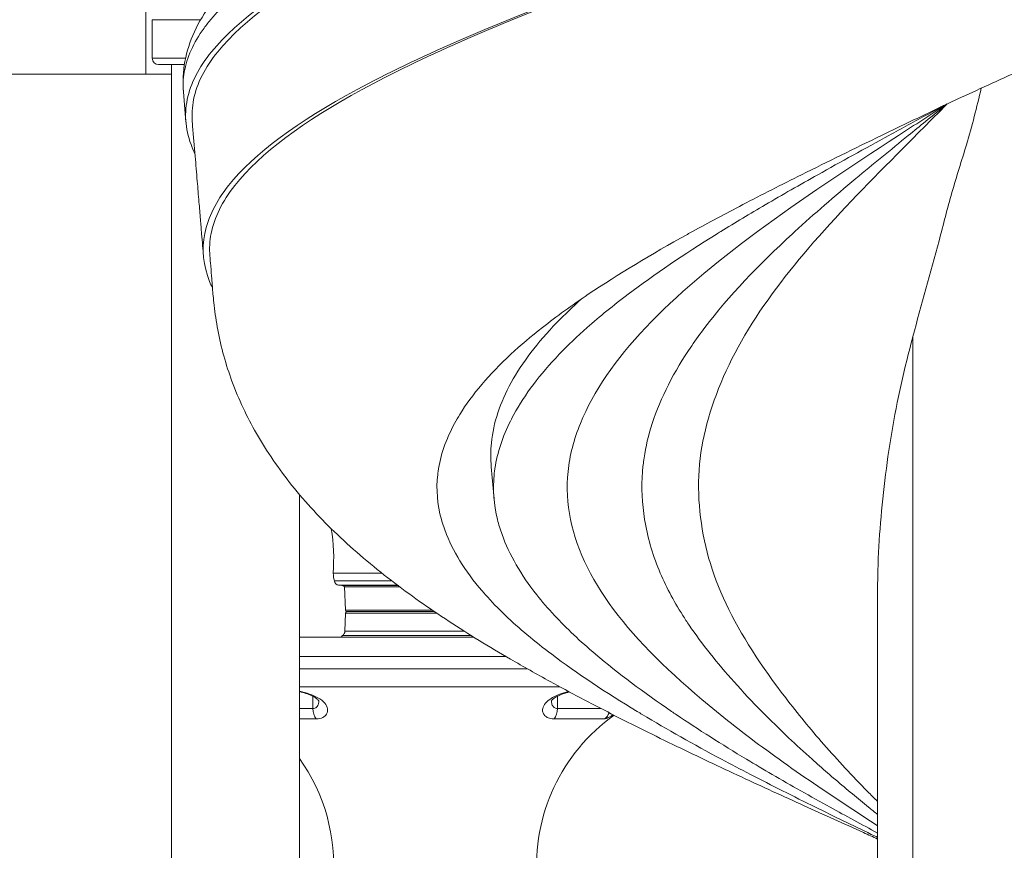
# Model space of a CAD drawing. Extents: x 0 to 25200, y -35640 to 17820.
# Drawn here: x 18226 to 19203, y 3558 to 4383 of the extents above; entities that cross this region are included whole.
import ezdxf

# ---------------------------------------------------------------- set-up
doc = ezdxf.new("R2010")
doc.units = 0
doc.header["$MEASUREMENT"] = 0
doc.header["$PDMODE"] = 1
doc.layers.get('0').update_dxf_attribs({"linetype": 'CONTINUOUS'})
doc.layers.get('DefPoints').update_dxf_attribs({"linetype": 'CONTINUOUS'})
for name, color, linetype, lineweight in [('FRAM3', 1, 'CONTINUOUS', 50), ('外形線', 7, 'CONTINUOUS', 18), ('寸法線', 3, 'CONTINUOUS', 18)]:
    doc.layers.add(name, color=color, linetype=linetype, lineweight=lineweight)
doc.styles.get("Standard").update_dxf_attribs({"font": 'TXT.SHX', "bigfont": 'bigfont.shx'})
doc.dimstyles.new('60ベース', dxfattribs={"dimscale": 60, "dimtxt": 3, "dimasz": 3, "dimexe": 0, "dimexo": 1, "dimgap": 1, "dimtad": 3, "dimdec": 1, "dimdsep": 46, "dimtxsty": 'Standard', "dimblk": 'DOTSMALL', "dimcen": 0, "dimclrd": 256, "dimclre": 256, "dimclrt": 7, "dimadec": 3, "dimazin": 2, "dimtfac": 1, "dimtdec": 1, "dimtix": 1, "dimtmove": 2, "dimatfit": 2, "dimldrblk": 'OPEN', "dimfxl": 0, "dimtolj": 1, "dimlwd": -1, "dimlwe": -1, "dimarcsym": 0})

# ---------------------------------------------------------------- blocks, each defined once
blk = doc.blocks.new('_DotSmall')
at = {"layer": 'FRAM3', "color": 0, "const_width": 0.5}
blk.add_lwpolyline([(-0.0625, 0, 1), (0.0625, 0, 1)], format="xyb", close=True, dxfattribs=at)
blk = doc.blocks.new('*D20')
at = {"layer": 'DefPoints', "color": 0}
for p in [(17868.97, 8276.51), (17868.97, 6690.8), (20231.8, 3481.05)]:
    blk.add_point(p, dxfattribs=at)
at = {"layer": '寸法線'}
for p, q in [((17868.97, 6750.8), (17868.97, 8276.51)), ((20231.8, 8276.51), (17868.97, 8276.51)), ((20231.8, 3541.05), (20231.8, 8276.51))]:
    blk.add_line(p, q, dxfattribs=at)
at = {"layer": '寸法線', "xscale": 180, "yscale": 180, "zscale": 180, "rotation": 180}
blk.add_blockref('_DotSmall', (17868.97, 8276.51), dxfattribs=at)
at = {"layer": '寸法線', "xscale": 180, "yscale": 180, "zscale": 180}
blk.add_blockref('_DotSmall', (20231.8, 8276.51), dxfattribs=at)
at = {"layer": '寸法線', "color": 7, "insert": (19050.39, 8426.51), "char_height": 180, "attachment_point": 5}
blk.add_mtext('\\A1;(2363)', dxfattribs=at)
blk = doc.blocks.new('_OPEN')
at = {"color": 0, "linetype": 'ByBlock'}
for p, q in [((-1, 0.1667), (0, 0)), ((0, 0), (-1, -0.1667)), ((0, 0), (-1, 0))]:
    blk.add_line(p, q, dxfattribs=at)
blk = doc.blocks.new('*D24')
at = {"layer": 'DefPoints', "color": 0}
for p in [(20231.7, 8776.51), (14998.19, 3879.31), (20231.7, 3481.05)]:
    blk.add_point(p, dxfattribs=at)
at = {"layer": '寸法線'}
for p, q in [((14998.19, 3939.31), (14998.19, 8776.51)), ((14998.19, 8776.51), (20231.7, 8776.51)), ((20231.7, 3541.05), (20231.7, 8776.51))]:
    blk.add_line(p, q, dxfattribs=at)
at = {"layer": '寸法線', "xscale": 180, "yscale": 180, "zscale": 180, "rotation": 180}
blk.add_blockref('_DotSmall', (14998.19, 8776.51), dxfattribs=at)
at = {"layer": '寸法線', "xscale": 180, "yscale": 180, "zscale": 180}
blk.add_blockref('_DotSmall', (20231.7, 8776.51), dxfattribs=at)
at = {"layer": '寸法線', "color": 7, "insert": (17614.95, 8926.51), "char_height": 180, "attachment_point": 5}
blk.add_mtext('\\A1;(5234)', dxfattribs=at)
blk = doc.blocks.new('*D27')
at = {"layer": 'DefPoints', "color": 0}
for p in [(17805.47, 4862), (20731.7, 3185.6), (21231.7, 3185.6)]:
    blk.add_point(p, dxfattribs=at)
at = {"layer": '寸法線'}
for p, q in [((17865.47, 4862), (21231.7, 4862)), ((21231.7, 4862), (21231.7, 3185.6)), ((20791.7, 3185.6), (21231.7, 3185.6))]:
    blk.add_line(p, q, dxfattribs=at)
at = {"layer": '寸法線', "xscale": 180, "yscale": 180, "zscale": 180}
for p, rotation in [((21231.7, 4862), 90), ((21231.7, 3185.6), 270)]:
    blk.add_blockref('_DotSmall', p, dxfattribs=dict(at, rotation=rotation))
at = {"layer": '寸法線', "color": 7, "insert": (21081.7, 4023.8), "char_height": 180, "attachment_point": 5, "rotation": 90}
blk.add_mtext('\\A1;1676', dxfattribs=at)
blk = doc.blocks.new('*D28')
at = {"layer": 'DefPoints', "color": 0}
for p in [(18844.41, 5014.4), (20731.7, 3185.6), (21731.7, 3185.6)]:
    blk.add_point(p, dxfattribs=at)
at = {"layer": '寸法線'}
for p, q in [((18904.41, 5014.4), (21731.7, 5014.4)), ((21731.7, 5014.4), (21731.7, 3185.6)), ((20791.7, 3185.6), (21731.7, 3185.6))]:
    blk.add_line(p, q, dxfattribs=at)
at = {"layer": '寸法線', "xscale": 180, "yscale": 180, "zscale": 180}
for p, rotation in [((21731.7, 5014.4), 90), ((21731.7, 3185.6), 270)]:
    blk.add_blockref('_DotSmall', p, dxfattribs=dict(at, rotation=rotation))
at = {"layer": '寸法線', "color": 7, "insert": (21581.7, 4100), "char_height": 180, "attachment_point": 5, "rotation": 90}
blk.add_mtext('\\A1;1828', dxfattribs=at)
blk = doc.blocks.new('*D106')
at = {"layer": 'DefPoints', "color": 0}
for p in [(17308.28, 7775.6), (22231.7, 7775.6), (20731.7, 3185.6)]:
    blk.add_point(p, dxfattribs=at)
at = {"layer": '寸法線'}
for p, q in [((17368.28, 7775.6), (22231.7, 7775.6)), ((22231.7, 3185.6), (22231.7, 7775.6)), ((20791.7, 3185.6), (22231.7, 3185.6))]:
    blk.add_line(p, q, dxfattribs=at)
at = {"layer": '寸法線', "xscale": 180, "yscale": 180, "zscale": 180}
for p, rotation in [((22231.7, 7775.6), 90), ((22231.7, 3185.6), 270)]:
    blk.add_blockref('_DotSmall', p, dxfattribs=dict(at, rotation=rotation))
at = {"layer": '寸法線', "color": 7, "insert": (22081.7, 5480.6), "char_height": 180, "attachment_point": 5, "rotation": 90}
blk.add_mtext('\\A1;(4590)', dxfattribs=at)

msp = doc.modelspace()

# ---------------------------------------------------------------- linework, layer by layer
at = {"layer": '外形線', "extrusion": (0, 1, 0)}
for p, q in [((18351.57112432, 4328.5998278), (18351.57112432, 4398.4498278)), ((18406.03144334, 4382.66884747), (18357.9650743, 4382.66884747)), ((18357.9650743, 4344.42005876), (18357.9650743, 4382.66884747)), ((18391.04222642, 4344.42005876), (18357.9650743, 4344.42005876)), ((18364.3005368, 4338.16376152), (18389.88002423, 4338.16376152)), ((18376.97111365, 3185.5998278), (18376.97111365, 4338.16376152)), ((17932.47113807, 4328.5998278), (18351.57112432, 4328.5998278)), ((18376.97111365, 4328.5998278), (18351.57112432, 4328.5998278)), ((18391.39186816, 4281.12303604), (18388.89128647, 4311.1271462)), ((18697.07668716, 3907.29501944), (18694.31433912, 3938.89546977)), ((18503.97111365, 3185.5998278), (18503.97111365, 3911.5248774)), ((18537.43776932, 3833.47493845), (18585.68885787, 3833.47493845)), ((18538.69335947, 3825.64586042), (18595.71258616, 3825.64586042)), ((18542.80205833, 3821.3161546), (18601.40432036, 3821.3161546)), ((18546.20107294, 3820.98022871), (18542.80205833, 3821.3161546)), ((18546.20107294, 3820.98022871), (18601.85034981, 3820.98022871)), ((18548.85305078, 3819.71117733), (18603.54110605, 3819.71117733)), ((18549.69311536, 3796.78230442), (18548.85305078, 3819.71117733)), ((19077.6770229, 3287.20570854), (19077.6770229, 3815.99175434)), ((18549.69161812, 3793.66301838), (18549.07153743, 3775.93527253)), ((18549.69161812, 3793.66301838), (18640.25004489, 3793.66301838)), ((18549.69311536, 3796.78230442), (18635.65407107, 3796.78230442)), ((18551.26150144, 3795.20750332), (18637.96767319, 3795.20750332)), ((18551.29257019, 3795.20663531), (18637.9689522, 3795.20663531)), ((18546.91598478, 3771.39659966), (18545.52380634, 3769.81836365)), ((18546.91598478, 3771.39659966), (18674.59167782, 3771.39659966)), ((18549.07153743, 3775.93527253), (18667.37617472, 3775.93527253)), ((18503.97111364, 3769.81836365), (18677.12618585, 3769.81836365)), ((18503.97111364, 3750.67573403), (18708.88963783, 3750.67573403)), ((18503.97111365, 3738.40411942), (18730.2090299, 3738.40411942)), ((18503.97111364, 3720.72191928), (18762.16238882, 3720.72191928)), ((18517.27557092, 3698.99091625), (18517.27557092, 3711.22591466)), ((18760.036669, 3698.99091625), (18760.036669, 3711.22570547)), ((18503.97111364, 3698.99091625), (18517.27557092, 3698.99091625)), ((18760.036669, 3698.99091625), (18803.27119633, 3698.99091625)), ((18520.69378663, 3688.88603846), (18503.97111365, 3688.88603846)), ((18806.98406539, 3688.88603846), (18756.61845329, 3688.88603846))]:
    msp.add_line(p, q, dxfattribs=at)
at = {"layer": '外形線', "extrusion": (-2.64132e-16, 0, -1)}
for centre, radius, start, end in [((-18364.3005368, 4344.49972489), 6.33596337, 270, 359.2795644434), ((-18551.26150144, 3796.77590247), 1.56839915, 270, 0.2338728041), ((-18543.27506294, 3775.90698819), 5.7965435, 179.7204230778, 231.08848351), ((-18922.31268212, 3543.2639293), 183.02059906, 355.4279717156, 54.5552664357)]:
    msp.add_arc(centre, radius, start, end, dxfattribs=at)
at = {"layer": '外形線', "extrusion": (-2.64132e-16, 3.29398e-42, -1)}
msp.add_arc((-18354.99955779, 3848.0639293), 183.02059906, 170.7435370751, 184.5720282844, dxfattribs=at)
at = {"layer": '外形線', "extrusion": (-2.64132e-16, 1.51604e-42, -1)}
msp.add_arc((-18612.72669096, 3841.53419438), 75.71904204, 347.8874495104, 353.8900747877, dxfattribs=at)
at = {"layer": '外形線', "extrusion": (-2.64132e-16, 1.91946e-43, -1)}
msp.add_arc((-18544.38749282, 3826.93500108), 5.83823932, 285.7571397033, 347.2433969803, dxfattribs=at)
at = {"layer": '外形線', "extrusion": (-2.64132e-16, -1.93568e-43, -1)}
msp.add_arc((-18545.80456323, 3816.74614176), 4.25261241, 95.3499772139, 135.79506464, dxfattribs=at)
at = {"layer": '外形線', "extrusion": (-2.64132e-16, -3.86528e-43, -1)}
msp.add_arc((-18551.35848091, 3793.53625956), 1.67167562, 4.3487643921, 87.740359832, dxfattribs=at)
at = {"layer": '外形線', "extrusion": (-2.64132e-16, -4.48694e-43, -1)}
msp.add_arc((-18558.60146249, 3796.73312077), 1.52690994, 267.6423790911, 268.6489688981, dxfattribs=at)
at = {"layer": '外形線', "extrusion": (-2.64132e-16, 5.04775e-42, -1)}
msp.add_arc((-18354.99955779, 3543.2639293), 183.02059906, 144.4847172318, 184.5720282844, dxfattribs=at)
at = {"layer": '外形線', "extrusion": (-2.64132e-16, 8.76512e-42, -1)}
msp.add_ellipse((18525.94561013, 3698.99091625), major_axis=(0, 12.7), ratio=0.6826802533, start_param=3.7922931565, end_param=4.7123889804, dxfattribs=at)
at = {"layer": '外形線', "extrusion": (-2.64132e-16, -3.85357e-43, -1)}
msp.add_ellipse((18751.36662978, 3698.99091625), major_axis=(0, 12.7), ratio=0.6826802533, start_param=1.5707963268, end_param=2.4908921506, dxfattribs=at)
at = {"layer": '外形線'}
msp.add_ellipse((18799.48990487, 3698.99091625), major_axis=(0, 12.7), ratio=0.9741598117, start_param=3.7922931565, end_param=4.3850886647, dxfattribs=at)
for points, knots in [([(18388.88774577, 4311.15776292), (18388.34705546, 4317.64365992), (18389.22321411, 4338.72589752), (18400.1794276, 4362.84517162), (18416.55318666, 4383.58181699), (18426.14864142, 4394.19213685), (18438.61307925, 4406.15225668), (18470.57446095, 4432.77848714), (18511.80338892, 4458.77127391), (18560.61387891, 4484.10479368), (18583.79247713, 4495.46279614), (18608.20233254, 4506.81861484), (18645.26273424, 4523.26443613), (18686.61748712, 4540.36060321), (18732.28281081, 4558.11090116), (18766.07283164, 4570.7723064), (18799.10045879, 4582.78180767), (18841.74966559, 4597.92418173), (18899.430763, 4617.76214431), (18973.2216034, 4642.29797916), (19049.18650558, 4666.94275063), (19123.56116225, 4690.79041837), (19217.26027403, 4720.73568883), (19305.65206688, 4749.15423477), (19381.49753722, 4774.35959105), (19425.84843183, 4789.44339279), (19476.91388681, 4807.1941165), (19538.37094159, 4829.39169936), (19626.5824575, 4863.37255386), (19721.50978365, 4904.65324006), (19795.3520204, 4944.95412115), (19840.8618776, 4976.98048719), (19868.17435362, 5000.95761837), (19888.71153212, 5025.18513504), (19901.73288524, 5049.23816831), (19905.50385711, 5065.22300001), (19906.16717728, 5073.03783546), (19906.17370909, 5073.11618739)], [62.4345963491, 62.4345963491, 62.4345963491, 62.4345963491, 64.8531556263, 70.2959984658, 71.4492740437, 72.6025496217, 74.2586115977, 75.9146735737, 82.5397474187, 83.9526795031, 85.3656115874, 86.7785436718, 88.1914757561, 91.5058766037, 93.1630770275, 94.8202774513, 96.2340335516, 97.647789652, 100.4753018526, 103.6435581623, 106.8118144721, 109.6744212725, 112.5370280729, 117.9798110611, 120.2975906429, 121.9537294597, 123.6098682766, 126.9222854553, 130.2347026339, 136.2834118348, 142.3321210357, 145.2870392289, 148.241957422, 151.2884541745, 154.334950927, 157.2202664174, 157.2494877369, 157.2494877369, 157.2494877369, 157.2494877369]), ([(18400.36595041, 4249.59933641), (18399.38352769, 4251.62350008), (18391.37950756, 4269.53302168), (18387.81472898, 4303.38831824), (18420.34416058, 4366.75092851), (18531.75516552, 4446.17281426), (18759.40977643, 4541.44035276), (18998.3829241, 4620.74621592), (19197.48831968, 4684.38543173), (19393.59147855, 4747.75182625), (19619.86166645, 4827.17259453), (19819.79229243, 4922.44008806), (19893.03499917, 4994.34126303), (19902.96805231, 5034.618777), (19903.67401915, 5043.08972714)], [-136.7706081752, -136.7706081752, -136.7706081752, -136.7706081752, -135.98300553, -129.803160755, -123.6215631914, -111.2601076352, -98.8972542775, -86.5344009199, -80.3545472122, -74.1729453637, -61.811503025, -49.4486501052, -37.0858030528, -33.7920251487, -33.7920251487, -33.7920251487, -33.7920251487]), ([(19886.24985465, 4910.17080828), (19885.54795375, 4901.74851558), (19875.81433682, 4861.51982258), (19804.33811253, 4789.66722776), (19608.94615716, 4694.3997319), (19387.95186213, 4614.97896395), (19196.32187464, 4551.61257035), (19001.83199144, 4487.97335307), (18768.37046123, 4408.66749247), (18545.90828211, 4313.39995163), (18437.1053694, 4233.97806619), (18405.30409764, 4170.61545688), (18408.80850155, 4136.62447915), (18416.73188203, 4118.57972971), (18417.76654764, 4116.42018108)], [33.8109556597, 33.8109556597, 33.8109556597, 33.8109556597, 37.0858030528, 49.4486501052, 61.811503025, 74.1729453637, 80.3545472122, 86.5344009199, 98.8972542775, 111.2601076352, 123.6215631914, 129.803160755, 135.98300553, 136.8233050109, 136.8233050109, 136.8233050109, 136.8233050109]), ([(18388.88872423, 4311.15755591), (18388.05197186, 4321.19502509), (18388.56808376, 4331.35769082), (18392.28014054, 4351.31009064), (18395.46775531, 4361.09229183), (18404.2563185, 4380.33246061), (18409.95456463, 4389.80131459), (18423.90721239, 4408.77074306), (18432.3252203, 4418.25729017), (18451.89756322, 4437.33549592), (18463.20161705, 4446.92111202), (18488.36350338, 4465.97528646), (18502.29147303, 4475.45849293), (18532.3435425, 4494.16101391), (18548.48343486, 4503.40315261), (18582.65246267, 4521.61250692), (18600.67708002, 4530.60090003), (18638.52699564, 4548.4568596), (18658.38884711, 4557.34543036), (18699.69500669, 4575.02983573), (18721.18251744, 4583.84741094), (18765.40650584, 4601.36311572), (18788.18926112, 4610.08341002), (18834.70919149, 4627.40838899), (18858.48973757, 4636.03489854), (18907.02632428, 4653.29699528), (18931.84612937, 4661.95391588), (18982.12370869, 4679.25763358), (19007.64492499, 4687.92601431), (19058.91849713, 4705.21483402), (19084.73390065, 4713.85767888), (19122.67066994, 4726.53313362), (19134.78769222, 4730.57786879), (19146.89784962, 4734.62068895)], [0, 0, 0, 0, 7.168952871, 7.168952871, 14.3617036705, 14.3617036705, 21.8390374382, 21.8390374382, 29.8642134794, 29.8642134794, 38.3606578422, 38.3606578422, 47.001521313, 47.001521313, 55.5573191538, 55.5573191538, 63.9651694364, 63.9651694364, 72.3289108637, 72.3289108637, 80.6522274364, 80.6522274364, 88.897541319, 88.897541319, 97.0646038988, 97.0646038988, 105.2646834663, 105.2646834663, 113.4734139635, 113.4734139635, 121.6501476899, 121.6501476899, 125.4805575903, 125.4805575903, 125.4805575903, 125.4805575903]), ([(19146.90329034, 4668.23449705), (19114.40175851, 4657.71792665), (18983.62253259, 4615.38358477), (18762.66557143, 4541.44035276), (18536.91614466, 4446.17281426), (18426.45480843, 4366.75092851), (18398.4857233, 4311.8237672), (18397.12400523, 4288.4992494), (18397.74321545, 4281.0693885)], [82.4443690045, 82.4443690045, 82.4443690045, 82.4443690045, 86.5344009199, 98.8972542775, 111.2601076352, 123.6215631914, 129.803160755, 132.6916521214, 132.6916521214, 132.6916521214, 132.6916521214]), ([(18415.16766754, 4148.14845894), (18414.54435164, 4155.62770029), (18415.85367626, 4179.00172869), (18443.21601725, 4233.97806619), (18551.06926125, 4313.39995163), (18771.62625624, 4408.66749247), (18987.44429333, 4482.61072209), (19115.16757699, 4524.94506469), (19146.91203261, 4535.46163523)], [63.5121969943, 63.5121969943, 63.5121969943, 63.5121969943, 66.3496692183, 72.3820096095, 84.4449928236, 96.5093400886, 108.5736873535, 112.5649637948, 112.5649637948, 112.5649637948, 112.5649637948]), ([(19581.82171318, 4510.13823169), (19561.23194951, 4498.17737576), (19539.79027209, 4486.33791316), (19496.03931025, 4463.12230754), (19473.70599834, 4451.71083394), (19428.85244971, 4429.44002013), (19406.31523497, 4418.54723897), (19360.97504619, 4397.05793966), (19338.12760103, 4386.4321883), (19292.64877027, 4365.5429065), (19269.9486524, 4355.24949668), (19225.89542135, 4335.31345434), (19204.45565887, 4325.62499076), (19173.32336879, 4311.39558926), (19163.35436064, 4306.81495645), (19151.09625563, 4301.1274408), (19148.39455341, 4299.87007736), (19144.59020867, 4298.09229231), (19143.35668144, 4297.51455027), (19141.84858816, 4296.80630078), (19141.45509437, 4296.62128305), (19140.67590127, 4296.25447036), (19140.2984986, 4296.07642894), (19139.97246499, 4295.92239364), (19139.90350533, 4295.88975912), (19139.88335264, 4295.88021842), (19139.88186339, 4295.87951313), (19139.88186339, 4295.87951313)], [0, 0, 0, 0, 8.3834217505, 8.3834217505, 16.5506193471, 16.5506193471, 24.3929223872, 24.3929223872, 32.078015447, 32.078015447, 39.551975047, 39.551975047, 46.5865452967, 46.5865452967, 49.8855772966, 49.8855772966, 50.8270325647, 50.8270325647, 51.2915427875, 51.2915427875, 51.4661019532, 51.4661019532, 51.6784821653, 51.6784821653, 51.7842118695, 51.7842118695, 51.8023787216, 51.8023787216, 51.8023787216, 51.8023787216]), ([(19180.50151269, 4314.67581389), (19176.09822995, 4295.90371172), (19171.34399298, 4277.16623862), (19161.05895167, 4242.73806763), (19155.94827725, 4227.07591384), (19146.893364, 4195.26910421), (19142.88271334, 4179.24305208), (19130.02329156, 4131.3025762), (19120.92315376, 4099.79670591), (19112.6107058, 4068.06970617), (19112.60641978, 4068.05334647), (19112.60213399, 4068.03698686)], [-41.4543481174, -41.4543481174, -41.4543481174, -41.4543481174, -39.1676209702, -39.1676209702, -37.2313826602, -37.2313826602, -35.2933421278, -35.2933421278, -31.4123426536, -31.4123426536, -31.4103404109, -31.4103404109, -31.4103404109, -31.4103404109]), ([(19077.6770229, 3575.36831013), (19061.86147742, 3583.94707333), (19046.11808648, 3592.51980284), (19030.64069384, 3601.07377408), (19011.09852289, 3611.87424752), (18991.79146989, 3622.74634951), (18973.12634567, 3633.59544212), (18964.49422285, 3638.6128585), (18955.98852325, 3643.63205533), (18947.60997035, 3648.66665152), (18923.01385415, 3663.4462339), (18899.79599241, 3678.1896189), (18877.8929679, 3693.00584661), (18876.35482833, 3694.04631598), (18874.82394134, 3695.08662016), (18873.30051771, 3696.12661114), (18845.62877665, 3715.01719443), (18820.00695005, 3734.0867457), (18797.83643811, 3752.87232824), (18782.6260016, 3765.76047945), (18768.99639754, 3778.55373473), (18757.00272618, 3791.43790103), (18750.65404453, 3798.25795369), (18744.79964255, 3805.06445025), (18739.43064762, 3811.88534091), (18723.8324967, 3831.70157903), (18712.19398498, 3851.81659888), (18705.05252416, 3871.70571495), (18703.26090401, 3876.69541413), (18701.74687953, 3881.68601768), (18700.51662804, 3886.68697056), (18696.85424675, 3901.57449271), (18695.73587502, 3916.4373625), (18697.22463434, 3931.27711111), (18697.32782865, 3932.30573788), (18697.44351128, 3933.33386386), (18697.5716058, 3934.36136928), (18699.55502419, 3950.27128598), (18704.519849, 3966.08170412), (18712.19320148, 3981.94075762), (18713.61823948, 3984.88598318), (18715.13780457, 3987.83515135), (18716.75083273, 3990.78659213), (18727.59923777, 4010.63647808), (18742.70903173, 4030.64309912), (18761.81471464, 4050.60993608), (18770.29951193, 4059.47717024), (18779.56360959, 4068.32962456), (18789.56360845, 4077.17683674), (18802.00836545, 4088.18697856), (18815.54634494, 4099.14814708), (18830.06589268, 4110.11830665), (18856.21180932, 4129.8727014), (18885.85398912, 4149.87979702), (18917.52358643, 4169.62110915), (18919.02985859, 4170.56004716), (18920.54152789, 4171.49891827), (18922.05875639, 4172.43790652), (18936.39189388, 4181.30845423), (18951.08996563, 4190.10907863), (18966.25863648, 4198.9849426), (18983.17631387, 4208.88422809), (19000.59243613, 4218.82421555), (19018.26078623, 4228.74028337), (19041.31069015, 4241.67665883), (19065.00544451, 4254.69513635), (19088.81857156, 4267.69128849), (19101.65163877, 4274.69500932), (19114.57706738, 4281.72370997), (19127.50835197, 4288.73469149), (19133.6967755, 4292.08988198), (19139.87599166, 4295.43546709), (19146.05328397, 4298.77598188)], [13.6621332787, 13.6621332787, 13.6621332787, 13.6621332787, 15.8116694137, 15.8116694137, 15.8116694137, 18.5281641596, 18.5281641596, 18.5281641596, 19.7813148975, 19.7813148975, 19.7813148975, 23.4550602733, 23.4550602733, 23.4550602733, 23.7134396965, 23.7134396965, 23.7134396965, 28.4365300006, 28.4365300006, 28.4365300006, 31.6521131342, 31.6521131342, 31.6521131342, 33.3560031633, 33.3560031633, 33.3560031633, 38.3416082831, 38.3416082831, 38.3416082831, 39.5835261254, 39.5835261254, 39.5835261254, 43.2785726498, 43.2785726498, 43.2785726498, 43.5349079619, 43.5349079619, 43.5349079619, 47.5122310079, 47.5122310079, 47.5122310079, 48.2492421976, 48.2492421976, 48.2492421976, 53.2181190516, 53.2181190516, 53.2181190516, 55.4198885262, 55.4198885262, 55.4198885262, 58.1595534456, 58.1595534456, 58.1595534456, 63.1284975864, 63.1284975864, 63.1284975864, 63.3633177311, 63.3633177311, 63.3633177311, 65.5765095364, 65.5765095364, 65.5765095364, 68.0544490242, 68.0544490242, 68.0544490242, 71.2895823649, 71.2895823649, 71.2895823649, 73.0304149519, 73.0304149519, 73.0304149519, 73.8612543241, 73.8612543241, 73.8612543241, 73.8612543241]), ([(19146.52754862, 4298.99749839), (19130.43740259, 4288.5876279), (19114.43392928, 4278.17660412), (19049.51228104, 4235.785616), (19001.50550347, 4204.0679648), (18915.67828736, 4140.77678478), (18877.59987649, 4109.02384498), (18817.47424225, 4045.32214291), (18795.61588424, 4013.55408228), (18776.2914604, 3965.97062562), (18772.17164595, 3950.39824645), (18768.86151257, 3918.46709524), (18769.73332447, 3902.66510687), (18779.52545211, 3854.78029224), (18795.52833906, 3823.09687827), (18845.05246032, 3759.82050536), (18878.7692912, 3727.96997387), (18937.2606139, 3680.23100257), (18957.81252072, 3664.5223806), (19002.2539025, 3632.61148857), (19025.39119151, 3616.95738466), (19058.89983381, 3594.94227763), (19068.26615016, 3588.85825961), (19077.6770229, 3582.76945165)], [80.4381514018, 80.4381514018, 80.4381514018, 80.4381514018, 84.3989188764, 84.3989188764, 96.4388503516, 96.4388503516, 108.4885477489, 108.4885477489, 120.543135202, 120.543135202, 126.6311550041, 126.6311550041, 132.6659208619, 132.6659208619, 144.7072524066, 144.7072524066, 156.7304620424, 156.7304620424, 162.7334924153, 162.7334924153, 168.8122234687, 168.8122234687, 171.157878592, 171.157878592, 171.157878592, 171.157878592]), ([(19146.74651948, 4299.09973553), (19139.57381983, 4293.30894604), (19132.41643553, 4287.50371926), (19125.23929507, 4281.66704128), (19119.51124625, 4277.00881051), (19113.77893102, 4272.33752946), (19108.07736277, 4267.68873325), (19090.62594885, 4253.45965393), (19072.96171036, 4239.03667234), (19056.04589819, 4224.92820918), (19034.87214123, 4207.26844996), (19014.81325058, 4190.03834435), (18995.60535173, 4172.43535849), (18994.81566866, 4171.71165727), (18994.02813899, 4170.98799827), (18993.24273187, 4170.26432847), (18959.718973, 4139.37572127), (18929.8631028, 4108.30399582), (18906.2016397, 4077.17427667), (18901.63981121, 4071.17260048), (18897.29742249, 4065.15435325), (18893.19498285, 4059.13409236), (18875.63787092, 4033.36932708), (18862.34158375, 4007.37911427), (18854.03270905, 3981.9382703), (18850.28627253, 3970.46710116), (18847.56502933, 3959.13283317), (18845.89439834, 3947.67349069), (18845.24923338, 3943.24811712), (18844.76221042, 3938.81427542), (18844.42742254, 3934.35880669), (18843.24611415, 3918.63756052), (18843.95109195, 3902.52575401), (18846.4767376, 3886.68439595), (18849.17393638, 3869.7670221), (18853.97991016, 3852.94761819), (18860.87942847, 3836.1937906), (18867.06342379, 3821.17743921), (18874.83823584, 3806.43206131), (18884.36294117, 3791.43536058), (18886.42765662, 3788.18445478), (18888.56587584, 3784.93570701), (18890.77724865, 3781.68434528), (18903.38413163, 3763.1485576), (18918.71437994, 3744.016455), (18935.31229066, 3725.40995898), (18944.01510892, 3715.65397486), (18953.15760841, 3705.94049714), (18962.79974791, 3696.12408872), (18971.34836849, 3687.42096312), (18980.21109275, 3678.71472095), (18989.41484109, 3669.99197302), (18996.93388527, 3662.86588431), (19004.65942617, 3655.7496019), (19012.582671, 3648.66410664), (19014.99777614, 3646.50435816), (19017.43065731, 3644.34797729), (19019.88095521, 3642.19395927), (19030.53212947, 3632.8306809), (19041.46435524, 3623.55384519), (19052.6705607, 3614.26891641), (19057.97762128, 3609.87173846), (19063.36353121, 3605.45835926), (19068.76235675, 3601.07125418), (19071.71653293, 3598.67067997), (19074.69169731, 3596.26412668), (19077.6770229, 3593.85709163)], [40.1792342283, 40.1792342283, 40.1792342283, 40.1792342283, 41.2717821353, 41.2717821353, 41.2717821353, 42.1472923833, 42.1472923833, 42.1472923833, 44.8436225376, 44.8436225376, 44.8436225376, 48.1758693842, 48.1758693842, 48.1758693842, 48.3136717864, 48.3136717864, 48.3136717864, 54.2314828588, 54.2314828588, 54.2314828588, 55.3651894372, 55.3651894372, 55.3651894372, 60.2362169577, 60.2362169577, 60.2362169577, 62.4214123525, 62.4214123525, 62.4214123525, 63.2660370835, 63.2660370835, 63.2660370835, 66.2586120633, 66.2586120633, 66.2586120633, 69.4466870437, 69.4466870437, 69.4466870437, 72.2874046807, 72.2874046807, 72.2874046807, 72.905858516, 72.905858516, 72.905858516, 76.473984624, 76.473984624, 76.473984624, 78.3192708595, 78.3192708595, 78.3192708595, 79.9569981164, 79.9569981164, 79.9569981164, 81.2961244971, 81.2961244971, 81.2961244971, 81.7042452653, 81.7042452653, 81.7042452653, 83.4767438921, 83.4767438921, 83.4767438921, 84.318414054, 84.318414054, 84.318414054, 84.7791346999, 84.7791346999, 84.7791346999, 84.7791346999]), ([(19077.6770229, 3606.72122064), (19074.32100794, 3610.06887363), (19070.9825513, 3613.42391185), (19052.44816011, 3632.24393339), (19038.00027731, 3647.60253282), (19010.88824187, 3678.87015228), (18998.30821683, 3694.17079513), (18962.9756625, 3740.21954461), (18941.60110054, 3772.44426218), (18912.72948014, 3833.75083465), (18904.51415647, 3863.23176109), (18899.76778238, 3910.27546668), (18899.58169359, 3925.95676374), (18902.42941216, 3956.88906033), (18905.43085568, 3971.8576978), (18918.99591121, 4018.84763554), (18933.20995403, 4049.67882612), (18973.1983832, 4112.92596557), (18996.87131236, 4142.56832574), (19052.87129959, 4205.00837838), (19082.81099405, 4234.9028092), (19125.10197998, 4277.42167078), (19135.90138999, 4288.28457469), (19146.80825915, 4299.12855738)], [-74.8146249712, -74.8146249712, -74.8146249712, -74.8146249712, -74.2450398685, -74.2450398685, -71.6333149544, -71.6333149544, -69.0641023708, -69.0641023708, -63.9462955191, -63.9462955191, -58.7657395334, -58.7657395334, -56.1447722495, -56.1447722495, -53.5601601326, -53.5601601326, -48.2396612338, -48.2396612338, -42.9972077861, -42.9972077861, -37.7342826176, -37.7342826176, -35.9192400275, -35.9192400275, -35.9192400275, -35.9192400275]), ([(19141.10121199, 4296.45475608), (19135.7309645, 4293.87447409), (19130.35908527, 4291.29143562), (19124.98348669, 4288.70410654), (19110.43883728, 4281.70362207), (19095.90764617, 4274.69088814), (19081.47294612, 4267.69611996), (19054.72838835, 4254.73623988), (19028.16083615, 4241.7639465), (19002.28372759, 4228.85100457), (18982.40958997, 4218.93360656), (18962.8402514, 4208.99942612), (18943.82561763, 4199.09443629), (18926.73546329, 4190.19193482), (18910.14707174, 4181.34151424), (18894.00294618, 4172.4426913), (18892.29142041, 4171.49927911), (18890.58602784, 4170.55594909), (18888.8866697, 4169.61257464), (18853.27772012, 4149.84477386), (18820.03981776, 4129.89563803), (18790.6183445, 4110.11713968), (18774.30062422, 4099.14760049), (18759.08253792, 4088.18261628), (18745.09228924, 4077.18155522), (18733.83476049, 4068.32933507), (18723.39622083, 4059.47283384), (18713.83369198, 4050.60555098), (18692.32697691, 4030.66248689), (18675.30683344, 4010.70653042), (18663.10298197, 3990.85479081), (18661.27602148, 3987.88291394), (18659.55650345, 3984.91271711), (18657.94572027, 3981.94569064), (18649.33922308, 3966.09271602), (18643.79812212, 3950.2591376), (18641.57696018, 3934.36619653), (18641.43332412, 3933.33844641), (18641.30354, 3932.310214), (18641.18770679, 3931.28159547), (18639.51534782, 3916.43076497), (18640.7597195, 3901.57819929), (18644.86620894, 3886.69166167), (18646.24102205, 3881.70779228), (18647.93325362, 3876.73219839), (18649.93546908, 3871.75712822), (18657.93606613, 3851.87738377), (18670.96779757, 3831.80508796), (18688.52745981, 3811.97765477), (18694.5928919, 3805.12889265), (18701.21406047, 3798.29118332), (18708.38841117, 3791.44267875), (18721.89064553, 3778.55369165), (18737.239227, 3765.73572852), (18754.32393304, 3752.84503207), (18779.24899975, 3734.03865236), (18807.94530284, 3715.02046482), (18839.10694897, 3696.13145299), (18840.78631767, 3695.11348317), (18842.47383073, 3694.09528319), (18844.16930595, 3693.07695369), (18868.85800325, 3678.24852764), (18895.10306713, 3663.47151139), (18922.81489152, 3648.67143667), (18932.2175846, 3643.64973336), (18941.76262617, 3638.63955645), (18951.44358607, 3633.63124383), (18972.43235559, 3622.77299009), (18994.10456113, 3611.89931374), (19016.07557892, 3601.07878562), (19034.26186708, 3592.12220272), (19052.76022867, 3583.15051095), (19071.36018381, 3574.17279493), (19073.46462558, 3573.15703546), (19075.57023129, 3572.14126367), (19077.6770229, 3571.1253241)], [58.305384073, 58.305384073, 58.305384073, 58.305384073, 59.0098920426, 59.0098920426, 59.0098920426, 60.9197534561, 60.9197534561, 60.9197534561, 64.4628591934, 64.4628591934, 64.4628591934, 67.1824399258, 67.1824399258, 67.1824399258, 69.6200716501, 69.6200716501, 69.6200716501, 69.8788714457, 69.8788714457, 69.8788714457, 75.3296402953, 75.3296402953, 75.3296402953, 78.3364202121, 78.3364202121, 78.3364202121, 80.7558839303, 80.7558839303, 80.7558839303, 86.2076815149, 86.2076815149, 86.2076815149, 87.0220789223, 87.0220789223, 87.0220789223, 91.3838550749, 91.3838550749, 91.3838550749, 91.6652648101, 91.6652648101, 91.6652648101, 95.7253723046, 95.7253723046, 95.7253723046, 97.0853353013, 97.0853353013, 97.0853353013, 102.5542868831, 102.5542868831, 102.5542868831, 104.4316504512, 104.4316504512, 104.4316504512, 107.9624512416, 107.9624512416, 107.9624512416, 113.1451758243, 113.1451758243, 113.1451758243, 113.4230388721, 113.4230388721, 113.4230388721, 117.4659757064, 117.4659757064, 117.4659757064, 118.8386914339, 118.8386914339, 118.8386914339, 121.8207289891, 121.8207289891, 121.8207289891, 124.2873169909, 124.2873169909, 124.2873169909, 124.5659161658, 124.5659161658, 124.5659161658, 124.5659161658]), ([(18408.81621225, 4148.20462413), (18408.53937215, 4151.52644149), (18408.26253195, 4154.84825885), (18407.65348329, 4162.15625702), (18407.32127478, 4166.14243782), (18406.59041574, 4174.91203557), (18406.19176515, 4179.6954525), (18405.31473339, 4190.21896972), (18404.83635213, 4195.95907), (18403.7839127, 4208.58729055), (18403.2098544, 4215.47541082), (18401.9469252, 4230.62927532), (18401.25805412, 4238.89501955), (18399.74253639, 4257.07965673), (18398.91588949, 4266.99854967), (18397.97389964, 4278.30142452), (18397.85855755, 4279.68540651), (18397.74321545, 4281.0693885)], [0, 0, 0, 0, 1, 1, 2.2, 2.2, 3.64, 3.64, 5.368, 5.368, 7.4416, 7.4416, 9.92992, 9.92992, 12.915904, 12.915904, 13.3325380079, 13.3325380079, 13.3325380079, 13.3325380079]), ([(18713.35769459, 3748.06880478), (18692.24961972, 3760.33894275), (18671.9537034, 3772.77554819), (18632.55208727, 3798.58739892), (18613.45130047, 3812.00647623), (18576.29400003, 3840.57645469), (18558.36951512, 3855.74511295), (18525.4645491, 3887.11740738), (18510.36661233, 3903.30750222), (18483.65600571, 3936.62113174), (18471.75033056, 3953.82253141), (18451.95215217, 3988.51783927), (18443.74686881, 4005.86015097), (18431.05594108, 4040.33451069), (18426.34972943, 4057.15096237), (18421.50672108, 4082.90615943), (18420.28454771, 4091.00828376), (18418.98648137, 4102.34780944), (18418.67426348, 4105.42188193), (18418.19044095, 4110.86797194), (18417.98912746, 4113.40857175), (18417.69191068, 4117.42927471), (18417.59424017, 4118.78840407), (18417.39317396, 4121.56491694), (18417.29175007, 4122.94304459), (18417.08147902, 4125.66323944), (18416.97120795, 4127.03820271), (18416.51022849, 4132.64023379), (18416.12105737, 4137.04712645), (18415.54912962, 4143.6406832), (18415.35435239, 4145.90840525), (18415.16766754, 4148.14845894)], [0, 0, 0, 0, 8.5987195532, 8.5987195532, 17.4465977834, 17.4465977834, 26.7134378301, 26.7134378301, 35.6695340437, 35.6695340437, 44.1012842389, 44.1012842389, 51.6525810284, 51.6525810284, 58.533349642, 58.533349642, 61.5721596094, 61.5721596094, 62.6888900155, 62.6888900155, 63.5344327451, 63.5344327451, 63.9350409296, 63.9350409296, 64.3724996456, 64.3724996456, 64.8025960061, 64.8025960061, 66.1058224033, 66.1058224033, 66.7913327273, 66.7913327273, 66.7913327273, 66.7913327273]), ([(18694.31424341, 3938.89656468), (18693.61938557, 3946.84627017), (18693.79225042, 3974.59768288), (18709.8091383, 4022.61882312), (18746.32822919, 4070.07598266), (18775.20988424, 4097.76304976), (18783.96930428, 4105.60549545)], [-133.2910333125, -133.2910333125, -133.2910333125, -133.2910333125, -130.1860670406, -122.4595757208, -114.7330779699, -111.6796231248, -111.6796231248, -111.6796231248, -111.6796231248]), ([(19112.60213399, 4068.03698686), (19104.29917401, 4036.34313382), (19096.87339397, 4005.02480127), (19086.34446163, 3941.16380674), (19082.66191348, 3909.21019552), (19078.8277407, 3861.74471721), (19078.03893351, 3846.08284716), (19077.71091094, 3825.46399282), (19077.67246835, 3820.73236796), (19077.66997389, 3815.99516812)], [-31.4103404109, -31.4103404109, -31.4103404109, -31.4103404109, -27.53134797, -27.53134797, -23.6516499842, -23.6516499842, -21.7185353562, -21.7185353562, -21.1444273106, -21.1444273106, -21.1444273106, -21.1444273106]), ([(19077.6770229, 3569.51787886), (19073.02492606, 3571.63153814), (19068.36939632, 3573.74357266), (19044.0392131, 3584.77179907), (19024.31389568, 3593.68073287), (18983.84025845, 3612.0810849), (18963.06002167, 3621.594897), (18920.90276091, 3641.18497857), (18899.49455687, 3651.29333033), (18856.44969542, 3672.10878844), (18834.80495974, 3682.84011111), (18792.81257683, 3704.3100529), (18772.41176679, 3715.0701345), (18739.27148351, 3733.24079477), (18726.15362755, 3740.63052043), (18713.35769459, 3748.06880478)], [9.7285917542, 9.7285917542, 9.7285917542, 9.7285917542, 11.2620577464, 11.2620577464, 17.7430124525, 17.7430124525, 24.6624937436, 24.6624937436, 31.9721032873, 31.9721032873, 39.6657142353, 39.6657142353, 47.3341899743, 47.3341899743, 52.5468225671, 52.5468225671, 52.5468225671, 52.5468225671]), ([(18520.69378662, 3688.88603846), (18523.24908605, 3688.88603846), (18525.46757004, 3689.35491835), (18528.91399541, 3690.98281983), (18530.17625611, 3692.1454373), (18531.93292796, 3695.0520404), (18532.2261928, 3696.90913919), (18531.57087811, 3700.63103805), (18530.63504513, 3702.52153893), (18527.48714388, 3706.27618493), (18525.17462082, 3708.13016723), (18519.92606883, 3711.13192918), (18517.15231713, 3712.3653914), (18511.00266279, 3714.53042072), (18507.51649532, 3715.47971803), (18503.97088532, 3716.2452315)], [-4.1616667849, -4.1616667849, -4.1616667849, -4.1616667849, -3.7670268351, -3.7670268351, -3.3709373258, -3.3709373258, -2.8844646578, -2.8844646578, -2.4016197902, -2.4016197902, -1.8829524576, -1.8829524576, -1.4624386503, -1.4624386503, -1.0275777015, -1.0275777015, -1.0275777015, -1.0275777015]), ([(18503.97111364, 3715.79173213), (18506.20632879, 3715.27510651), (18508.37910462, 3714.68085834), (18512.5598101, 3713.32037209), (18514.52965362, 3712.54452179), (18517.88627161, 3710.95830479), (18519.26102766, 3710.15857988), (18521.42793666, 3708.64985804), (18522.19912887, 3707.94766866), (18523.21504291, 3706.82532035), (18523.40393106, 3706.43935297), (18523.4270016, 3706.38578416), (18523.42768213, 3706.38400528), (18523.42758666, 3706.38414758)], [1.0421368461, 1.0421368461, 1.0421368461, 1.0421368461, 1.3510995673, 1.3510995673, 1.6917075973, 1.6917075973, 2.025582667, 2.025582667, 2.3663236612, 2.3663236612, 2.7353766361, 2.7353766361, 2.7627079138, 2.7627079138, 2.7627079138, 2.7627079138]), ([(18771.32236028, 3715.78920723), (18769.61734303, 3715.38489233), (18767.94687041, 3714.94000631), (18764.99152988, 3714.05178926), (18763.66975485, 3713.61402098), (18760.24617743, 3712.358446), (18758.24072264, 3711.48666831), (18755.61713541, 3710.12566302), (18754.82508161, 3709.67910792), (18751.68011665, 3707.74657343), (18749.74391343, 3706.14245479), (18746.80906567, 3702.71448191), (18745.85550637, 3700.88282964), (18745.21742916, 3697.87052452), (18745.21896795, 3696.65936583), (18745.78949836, 3694.30809644), (18746.38127932, 3693.17498565), (18747.80000297, 3691.65589199), (18748.38226426, 3691.17375184), (18750.19347524, 3690.03668682), (18751.59463348, 3689.49023771), (18754.29219339, 3688.98548397), (18755.42376786, 3688.88603846), (18756.61845329, 3688.88603846)], [-3.0491572262, -3.0491572262, -3.0491572262, -3.0491572262, -2.8382546635, -2.8382546635, -2.6597912963, -2.6597912963, -2.3577741837, -2.3577741837, -2.217838408, -2.217838408, -1.7698702662, -1.7698702662, -1.3017362762, -1.3017362762, -0.9860134048, -0.9860134048, -0.6543892617, -0.6543892617, -0.4797181657, -0.4797181657, -0.1845069868, -0.1845069868, 0, 0, 0, 0]), ([(18753.88931861, 3706.38971857), (18753.88765611, 3706.38744555), (18753.90664017, 3706.43890837), (18754.1280186, 3706.82096773), (18754.58234449, 3707.45398997), (18756.26696609, 3708.93917383), (18757.38939716, 3709.7540135), (18760.22763039, 3711.36984231), (18761.9182621, 3712.17469696), (18765.80216149, 3713.69311558), (18767.96838945, 3714.39884242), (18770.84106783, 3715.17717426), (18771.38903802, 3715.31919803), (18771.9433526, 3715.45679209)], [1.3968754342, 1.3968754342, 1.3968754342, 1.3968754342, 1.5448266536, 1.5448266536, 1.9500049512, 1.9500049512, 2.3032322793, 2.3032322793, 2.6392105945, 2.6392105945, 2.9749772486, 2.9749772486, 3.052653645, 3.052653645, 3.052653645, 3.052653645]), ([(18523.30854005, 3706.59951107), (18523.27068922, 3705.64409927), (18523.13812946, 3704.72403083), (18522.52660117, 3702.47648835), (18521.8674411, 3701.23319558), (18519.98406549, 3699.49233222), (18518.74049159, 3698.99091625), (18517.27557092, 3698.99091625)], [3.128864857, 3.128864857, 3.128864857, 3.128864857, 3.3709373258, 3.3709373258, 3.7670268351, 3.7670268351, 4.1616667849, 4.1616667849, 4.1616667849, 4.1616667849]), ([(18760.036669, 3698.99091625), (18759.35177103, 3698.99091625), (18758.70913021, 3699.09726239), (18757.19232627, 3699.63704154), (18756.42049729, 3700.22140936), (18755.44605921, 3701.43737657), (18755.13913361, 3701.95297295), (18754.41018531, 3703.57747819), (18754.13350332, 3704.78921678), (18754.02015938, 3706.25118762), (18754.00996224, 3706.42644783), (18754.00301322, 3706.60290278)], [0, 0, 0, 0, 0.1845069868, 0.1845069868, 0.4797181657, 0.4797181657, 0.6543892617, 0.6543892617, 0.9860134048, 0.9860134048, 1.030778248, 1.030778248, 1.030778248, 1.030778248]), ([(18806.98406539, 3688.88603846), (18807.39791875, 3688.88603846), (18807.9464083, 3689.01146658), (18809.67325859, 3689.64201672), (18811.01192008, 3690.31887482), (18813.42164678, 3691.67535871), (18814.34772959, 3692.22008584), (18815.31965191, 3692.80334233)], [-4.16241792829, -4.16241792829, -4.16241792829, -4.16241792829, -3.9556343281, -3.9556343281, -3.62478056781, -3.62478056781, -3.44075490497, -3.44075490497, -3.44075490497, -3.44075490497])]:
    msp.add_open_spline(points, degree=3, knots=knots, dxfattribs=at)
for points, degree in [([(18388.88838986, 4311.15004126), (18388.88817504, 4311.15261515), (18388.88796034, 4311.15518903), (18388.88774577, 4311.15776292)], 3), ([(19112.6020229, 3287.20570854), (19112.60213399, 4068.03698686)], 1), ([(18694.31433912, 3938.89546977), (18694.31430722, 3938.89583474), (18694.31427531, 3938.89619971), (18694.31424341, 3938.89656468)], 3)]:
    msp.add_open_spline(points, degree=degree, dxfattribs=at)

# ---------------------------------------------------------------- dimensions: what is measured, and where the dimension line sits
at = {"layer": '寸法線'}
for base, p1, p2, picture, middle in [((20231.70274323, 8776.50633915), (14998.1889397, 3879.30986698), (20231.70274323, 3481.0534709), '*D24', (17614.94584146, 8926.50633915)), ((17868.97113807, 8276.50633915), (20231.80308412, 3481.0534709), (17868.97113807, 6690.80356168), '*D20', (19050.38711109, 8426.50633915))]:
    dim = msp.add_linear_dim(base=base, p1=p1, p2=p2, text='(<>)', dimstyle='60ベース', override={"dimdec": 0}, dxfattribs=at)
    dim.commit()
    dim.dimension.update_dxf_attribs({"geometry": picture, "text_midpoint": middle})
for base, p1, p2, text, override, picture, middle in [((22231.7027432262, 7775.5998277956), (20731.7027432259, 3185.5998277956), (17308.2765375255, 7775.5998277956), '(<>)', {"dimdec": 6}, '*D106', (22081.7027432262, 5480.5998277956)), ((21731.70274323, 3185.5998278), (18844.41134715, 5014.3998278), (20731.70274323, 3185.5998278), '1828', {"dimdec": 0}, '*D28', (21581.70274323, 4099.9998278))]:
    dim = msp.add_linear_dim(base=base, p1=p1, p2=p2, angle=90, text=text, dimstyle='60ベース', override=override, dxfattribs=at)
    dim.commit()
    dim.dimension.update_dxf_attribs({"geometry": picture, "text_midpoint": middle})
dim = msp.add_linear_dim(base=(21231.70274323, 3185.5998278), p1=(17805.47112739, 4861.9998278), p2=(20731.70274323, 3185.5998278), angle=90, dimstyle='60ベース', override={"dimdec": 0}, dxfattribs=at)
dim.commit()
dim.dimension.update_dxf_attribs({"geometry": '*D27', "text_midpoint": (21081.70274323, 4023.7998278)})

doc.saveas('drawing.dxf')
